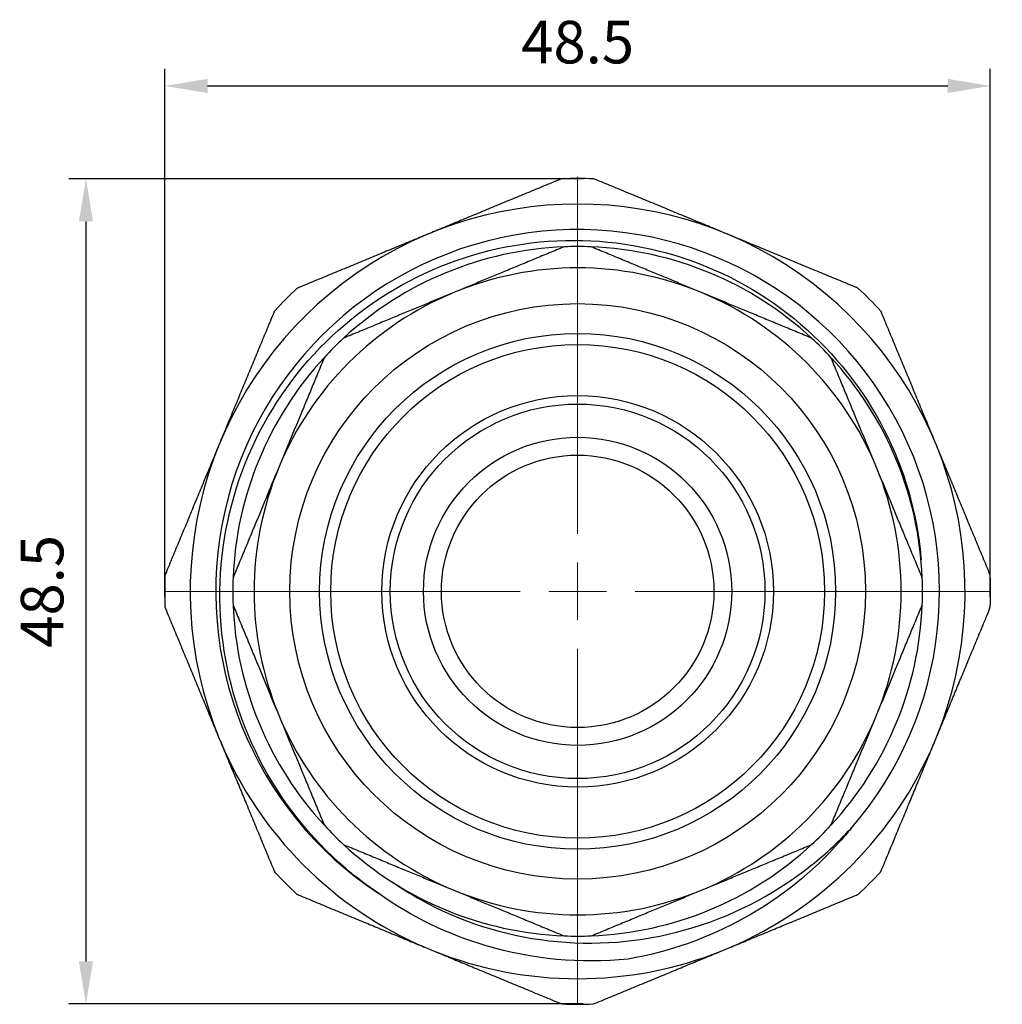
# Model space of a CAD drawing. Units: millimetres. Extents: x 862 to 1144, y 1230 to 1402.
# Drawn here: x 1086 to 1144, y 1338 to 1396 of the extents above; entities that cross this region are included whole.
import ezdxf

# ---------------------------------------------------------------- set-up
doc = ezdxf.new("R2010")
doc.units = ezdxf.units.MM
doc.linetypes.add('ACAD_ISO04W100', pattern=[30, 24, -3, 0, -3])
doc.layers.get('0').update_dxf_attribs({"color": 220})
for name, color, linetype, lineweight in [('Осевая', 1, 'ACAD_ISO04W100', 15), ('Основная толстая', 7, 'Continuous', 30), ('Размеры', 7, 'Continuous', 18)]:
    doc.layers.add(name, color=color, linetype=linetype, lineweight=lineweight)
doc.styles.add('VALтекст', font='isocpeur.ttf', dxfattribs={"height": 2.5})
doc.dimstyles.new('VALразмер1', dxfattribs={"dimtxt": 2.5, "dimasz": 2.5, "dimexe": 1, "dimexo": 0.6, "dimgap": 1, "dimtad": 1, "dimdec": 1, "dimdsep": 46, "dimtxsty": 'VALтекст', "dimcen": 2.5, "dimclrt": 256, "dimadec": 0, "dimazin": 0, "dimtfac": 1, "dimtdec": 1, "dimtmove": 0, "dimatfit": 3, "dimfxl": 1, "dimarcsym": 0})

# ---------------------------------------------------------------- blocks, each defined once
blk = doc.blocks.new('*U478')
at = {"layer": 'Осевая', "color": 0, "transparency": 16777216}
for p, q in [((0, 3.38), (0, 24.352)), ((-24.233, 0), (-3.38, 0)), ((3.38, 0), (24.233, 0)), ((0, -24.25), (0, -3.38))]:
    blk.add_line(p, q, dxfattribs=at)
at = {"layer": 'Осевая', "color": 0, "linetype": 'Continuous', "transparency": 16777216}
for p, q in [((0, -1.69), (0, 1.69)), ((-1.69, 0), (1.69, 0))]:
    blk.add_line(p, q, dxfattribs=at)
blk = doc.blocks.new('A$C53EF7A62')
at = {"layer": 'Основная толстая'}
for p, q in [((19.826, 4.12), (19.854, 4.126)), ((-21.08, -8.556), (-20.956, -8.856)), ((20.956, -8.856), (21.08, -8.556)), ((-8.939, -20.92), (-8.472, -21.113)), ((8.472, -21.113), (8.939, -20.92))]:
    blk.add_line(p, q, dxfattribs=at)
for radius in [16.9, 15.15, 14.5, 11.5, 11, 9.05, 8]:
    blk.add_circle((0, 0), radius, dxfattribs=at)
for radius, start, end in [(24.25, 87.81195, 92.18805), (22.75, 337.90884, 202.09116), (21.25, 318.99811, 236.65406), (20.25, 87.73671, 92.26329), (20.25, 92.26329, 132.73671), (20.25, 47.26329, 87.73671), (19, 67.5, 112.5), (24.25, 132.81275, 137.18151), (19, 112.5, 157.5), (19, 22.5, 67.5), (24.25, 42.81849, 47.18725), (20.25, 132.73671, 137.26329), (20.25, 42.73671, 47.26329), (20.25, 137.26329, 177.73671), (20.25, 2.26329, 42.73671), (19, 157.5, 202.5), (19, 337.5, 22.5), (24.25, 177.82044, 182.17145), (20.25, 177.73671, 182.26329), (20.25, 357.73671, 2.26329), (24.25, 357.82855, 2.17956), (20.25, 182.26329, 222.73671), (20.25, 317.26329, 357.73671), (19, 202.5, 247.5), (19, 292.5, 337.5), (22.75, 202.90884, 246.86475), (22.75, 293.13525, 337.09116), (20.25, 222.73671, 227.26329), (20.25, 312.73671, 317.26329), (20.25, 227.26329, 267.73671), (20.25, 272.26329, 312.73671), (24.25, 222.83054, 227.16372), (24.25, 312.83628, 317.16946), (19, 247.5, 292.5), (20.25, 267.73671, 272.26329), (22.75, 248.13525, 291.86475), (24.25, 267.83712, 272.16288)]:
    blk.add_arc((0, 0), radius, start, end, dxfattribs=at)
for points, weights in [([(-1.148, 24.15), (-8.706, 21.02), (-16.264, 17.889)], [1.00154125479, 1.06432311857, 1.00154961949]), ([(16.264, 17.889), (8.706, 21.02), (1.148, 24.15)], [1.00154961949, 1.06432311857, 1.00154125479]), ([(-0.8, 20.234), (-4.138, 18.851), (-7.271, 17.554)], [1, 1.01631429039, 1]), ([(7.271, 17.554), (4.138, 18.851), (0.8, 20.234)], [1, 1.01631429039, 1]), ([(-7.271, 17.554), (-10.404, 16.256), (-13.742, 14.873)], [1, 1.01631429039, 1]), ([(13.742, 14.873), (10.404, 16.256), (7.271, 17.554)], [1, 1.01631429039, 1]), ([(-17.888, 16.266), (-21.018, 8.707), (-24.149, 1.15)], [1.00155181565, 1.06434501466, 1.00157201148]), ([(24.149, 1.15), (21.018, 8.707), (17.888, 16.266)], [1.00157201148, 1.06434501466, 1.00155181565]), ([(-14.873, 13.742), (-16.256, 10.404), (-17.554, 7.271)], [1, 1.01631429039, 1]), ([(17.554, 7.271), (16.256, 10.404), (14.873, 13.742)], [1, 1.01631429039, 1]), ([(-17.554, 7.271), (-18.851, 4.138), (-20.234, 0.8)], [1, 1.01631429039, 1]), ([(20.234, 0.8), (18.851, 4.138), (17.554, 7.271)], [1, 1.01631429039, 1]), ([(-24.149, -1.147), (-22.568, -4.964), (-21.08, -8.556)], [1.00076781792, 1.01532128723, 1]), ([(-20.234, -0.8), (-18.851, -4.138), (-17.554, -7.271)], [1, 1.01631429039, 1]), ([(17.554, -7.271), (18.851, -4.138), (20.234, -0.8)], [1, 1.01631429039, 1]), ([(21.08, -8.556), (22.568, -4.964), (24.149, -1.147)], [1, 1.01532128723, 1.00076781792]), ([(-17.554, -7.271), (-16.256, -10.404), (-14.873, -13.742)], [1, 1.01631429039, 1]), ([(14.873, -13.742), (16.256, -10.404), (17.554, -7.271)], [1, 1.01631429039, 1]), ([(-20.956, -8.856), (-19.468, -12.447), (-17.888, -16.263)], [1, 1.01531617645, 1.00077752389]), ([(17.888, -16.263), (19.468, -12.447), (20.956, -8.856)], [1.00077752389, 1.01531617646, 1]), ([(-13.742, -14.873), (-10.404, -16.256), (-7.271, -17.554)], [1, 1.01631429039, 1]), ([(7.271, -17.554), (10.404, -16.256), (13.742, -14.873)], [1, 1.01631429039, 1]), ([(-16.264, -17.886), (-12.49, -19.449), (-8.939, -20.92)], [1.0007697201, 1.01497952148, 1]), ([(-7.271, -17.554), (-4.138, -18.851), (-0.8, -20.234)], [1, 1.01631429039, 1]), ([(0.8, -20.234), (4.138, -18.851), (7.271, -17.554)], [1, 1.01631429039, 1]), ([(8.939, -20.92), (12.49, -19.449), (16.264, -17.886)], [1, 1.01497952148, 1.0007697201]), ([(-8.472, -21.113), (-4.921, -22.584), (-1.148, -24.147)], [1, 1.01497742735, 1.00077369258]), ([(1.148, -24.147), (4.921, -22.584), (8.472, -21.113)], [1.00077369258, 1.01497742735, 1])]:
    blk.add_rational_spline(points, weights, degree=2, dxfattribs=at)
for points in [[(-0.926, 24.232), (-1.001, 24.208), (-1.075, 24.181), (-1.148, 24.15)], [(1.148, 24.15), (1.075, 24.181), (1.001, 24.208), (0.926, 24.232)], [(-16.264, 17.889), (-16.337, 17.859), (-16.41, 17.825), (-16.48, 17.789)], [(16.48, 17.789), (16.41, 17.825), (16.337, 17.859), (16.264, 17.889)], [(-17.788, 16.482), (-17.824, 16.411), (-17.857, 16.339), (-17.888, 16.266)], [(17.888, 16.266), (17.857, 16.339), (17.824, 16.411), (17.788, 16.482)], [(-24.149, 1.15), (-24.18, 1.075), (-24.208, 0.999), (-24.232, 0.922)], [(24.232, 0.922), (24.208, 0.999), (24.18, 1.075), (24.149, 1.15)], [(-24.233, -0.919), (-24.208, -0.996), (-24.18, -1.072), (-24.149, -1.147)], [(24.149, -1.147), (24.18, -1.072), (24.208, -0.996), (24.233, -0.919)], [(-17.888, -16.263), (-17.856, -16.338), (-17.822, -16.413), (-17.784, -16.486)], [(17.784, -16.486), (17.822, -16.413), (17.856, -16.338), (17.888, -16.263)], [(-16.488, -17.783), (-16.415, -17.82), (-16.34, -17.855), (-16.264, -17.886)], [(16.264, -17.886), (16.34, -17.855), (16.415, -17.82), (16.488, -17.783)], [(-1.148, -24.147), (-1.072, -24.179), (-0.994, -24.207), (-0.915, -24.233)], [(0.915, -24.233), (0.994, -24.207), (1.072, -24.179), (1.148, -24.147)]]:
    blk.add_open_spline(points, degree=3, dxfattribs=at)
for points, knots in [([(-11.681, -17.752), (-12.356, -17.296), (-13.006, -16.801), (-15.72, -14.473), (-17.443, -12.288), (-19.946, -7.389), (-20.707, -4.724), (-21.161, 0.733), (-20.854, 3.474), (-19.21, 8.672), (-17.892, 11.08), (-14.413, 15.244), (-12.289, 16.964), (-7.512, 19.484), (-4.907, 20.264), (0.445, 20.78), (3.139, 20.514), (8.261, 18.966), (10.641, 17.703), (14.773, 14.342), (16.488, 12.28), (19.022, 7.624), (19.821, 5.078), (20.13, 2.254), (20.149, 2.058), (20.164, 1.861)], [4.798168, 4.798168, 4.798168, 4.798168, 5.043673, 5.043673, 5.871379, 5.871379, 6.695396, 6.695396, 7.515724, 7.515724, 8.332362, 8.332362, 9.145311, 9.145311, 9.95457, 9.95457, 10.760139, 10.760139, 11.562017, 11.562017, 12.360203, 12.360203, 13.154699, 13.154699, 13.213915, 13.213915, 13.213915, 13.213915]), ([(-10.93, -17.047), (-10.382, -17.426), (-9.815, -17.778), (-6.901, -19.392), (-4.341, -20.213), (0.986, -20.836), (3.702, -20.619), (8.935, -19.153), (11.397, -17.905), (14.442, -15.527), (15.273, -14.765), (16.037, -13.942)], [2.133386, 2.133386, 2.133386, 2.133386, 2.333754, 2.333754, 3.132523, 3.132523, 3.941713, 3.941713, 4.761323, 4.761323, 5.099415, 5.099415, 5.099415, 5.099415]), ([(16.037, -13.942), (15.829, -14.2), (15.614, -14.453), (13.797, -16.499), (11.906, -18.012), (7.678, -20.366), (5.367, -21.181), (2.968, -21.597)], [4.67252, 4.67252, 4.67252, 4.67252, 4.771951, 4.771951, 5.492039, 5.492039, 6.220623, 6.220623, 6.220623, 6.220623]), ([(2.968, -21.597), (0.165, -21.882), (-2.667, -21.621), (-7.63, -20.151), (-9.764, -19.115), (-11.681, -17.752)], [0, 0, 0, 0, 0.845433, 0.845433, 1.553322, 1.553322, 1.553322, 1.553322])]:
    blk.add_open_spline(points, degree=3, knots=knots, dxfattribs=at)
at = {"layer": 'Осевая'}
blk.add_blockref('*U478', (0, 0), dxfattribs=at)
blk = doc.blocks.new('*D486')
at = {"layer": 'Defpoints', "color": 0, "transparency": 16777216}
for p in [(1119.846, 1386.411), (1090.047, 1337.946), (1119.835, 1337.946)]:
    blk.add_point(p, dxfattribs=at)
at = {"layer": 'Размеры', "color": 0, "lineweight": -2, "transparency": 16777216}
for p, q in [((1119.246, 1386.411), (1089.047, 1386.411)), ((1090.047, 1383.911), (1090.047, 1340.446)), ((1119.235, 1337.946), (1089.047, 1337.946))]:
    blk.add_line(p, q, dxfattribs=at)
at = {"layer": 'Размеры', "color": 0, "transparency": 16777216}
for points in [[(1089.631, 1383.911), (1090.464, 1383.911), (1090.047, 1386.411)], [(1089.631, 1340.446), (1090.464, 1340.446), (1090.047, 1337.946)]]:
    blk.add_solid(points, dxfattribs=at)
at = {"layer": 'Размеры', "transparency": 16777216, "insert": (1087.797, 1362.179), "char_height": 2.5, "attachment_point": 5, "rotation": 90, "style": 'VALтекст'}
blk.add_mtext('48.5', dxfattribs=at)
blk = doc.blocks.new('*D488')
at = {"layer": 'Defpoints', "color": 0, "transparency": 16777216}
for p in [(1143.152, 1391.866), (1094.687, 1361.26), (1143.152, 1361.26)]:
    blk.add_point(p, dxfattribs=at)
at = {"layer": 'Размеры', "color": 0, "lineweight": -2, "transparency": 16777216}
for p, q in [((1094.687, 1361.86), (1094.687, 1392.866)), ((1143.152, 1361.86), (1143.152, 1392.866)), ((1097.187, 1391.866), (1140.652, 1391.866))]:
    blk.add_line(p, q, dxfattribs=at)
at = {"layer": 'Размеры', "color": 0, "transparency": 16777216}
for points in [[(1097.187, 1392.283), (1097.187, 1391.45), (1094.687, 1391.866)], [(1140.652, 1392.283), (1140.652, 1391.45), (1143.152, 1391.866)]]:
    blk.add_solid(points, dxfattribs=at)
at = {"layer": 'Размеры', "transparency": 16777216, "insert": (1118.92, 1394.116), "char_height": 2.5, "attachment_point": 5, "style": 'VALтекст'}
blk.add_mtext('48.5', dxfattribs=at)

msp = doc.modelspace()

# ---------------------------------------------------------------- block references
msp.add_blockref('A$C53EF7A62', (1118.92, 1362.179))

# ---------------------------------------------------------------- dimensions: what is measured, and where the dimension line sits
at = {"layer": 'Размеры'}
dim = msp.add_linear_dim(base=(1143.152, 1391.866), p1=(1094.687, 1361.26), p2=(1143.152, 1361.26), dimstyle='VALразмер1', dxfattribs=at)
dim.commit()
dim.dimension.update_dxf_attribs({"geometry": '*D488', "text_midpoint": (1118.92, 1394.116)})
dim = msp.add_linear_dim(base=(1090.047, 1337.946), p1=(1119.846, 1386.411), p2=(1119.835, 1337.946), angle=90, dimstyle='VALразмер1', dxfattribs=at)
dim.commit()
dim.dimension.update_dxf_attribs({"geometry": '*D486', "text_midpoint": (1087.797, 1362.179)})

doc.saveas('drawing.dxf')
